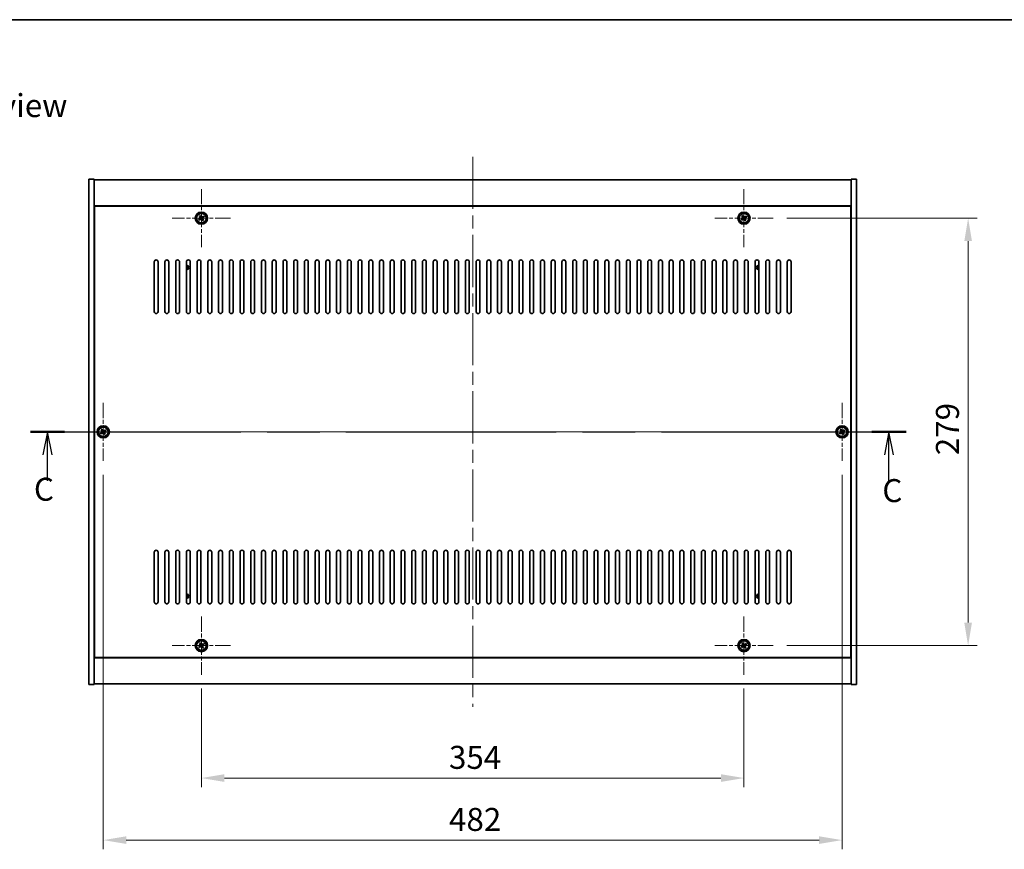
# Model space of a CAD drawing. Units: millimetres. Extents: x 87 to 12659, y 48 to 1734.
# Drawn here: x 3083 to 3725, y 1192 to 1734 of the extents above; entities that cross this region are included whole.
import ezdxf

# ---------------------------------------------------------------- set-up
doc = ezdxf.new("R2010")
doc.units = ezdxf.units.MM
doc.header["$LTSCALE"] = 6
doc.linetypes.add('CHAIN', pattern=[0.3543, 0.2362, -0.0295, 0.0591, -0.0295])
doc.layers.get('Defpoints').update_dxf_attribs({"lineweight": 25})
for name, color, linetype, lineweight in [('Border (ISO)', 7, 'Continuous', 35), ('Center Mark (ISO)', 131, 'Continuous', 18), ('Centerline (ISO)', 131, 'Continuous', 18), ('Dimension (ISO)', 7, 'Continuous', 18), ('Dimension (ISO) @ 1', 7, 'Continuous', 18), ('Section Line (ISO)', 7, 'CHAIN', 25), ('Symbol (ISO)', 7, 'Continuous', 18), ('Visible (ISO)', 7, 'Continuous', 35), ('Visible Narrow (ISO)', 7, 'Continuous', 25)]:
    doc.layers.add(name, color=color, linetype=linetype, lineweight=lineweight)
doc.styles.add('Note Text (TK)', font='txt')
doc.dimstyles.new('Default - Method 1b (TK)', dxfattribs={"dimscale": 6, "dimtxt": 2.5, "dimasz": 2.5, "dimexe": 1, "dimexo": 1.5, "dimgap": 1, "dimtad": 1, "dimtoh": 1, "dimrnd": 1e-08, "dimdsep": 46, "dimtxsty": 'Note Text (TK)', "dimcen": 0.09, "dimdle": 5, "dimclrd": 100, "dimclre": 100, "dimclrt": 7, "dimadec": 1, "dimazin": 1, "dimtfac": 1, "dimtmove": 0, "dimatfit": 3, "dimfxl": 1, "dimtolj": 1, "dimlwd": -1, "dimlwe": -1, "dimarcsym": 0})

# ---------------------------------------------------------------- blocks, each defined once
blk = doc.blocks.new('図面枠 tk図枠')
at = {"layer": 'Border (ISO)'}
blk.add_line((14.5, 289), (405.5, 289), dxfattribs=at)
blk = doc.blocks.new('2dTransSection2')
at = {"layer": 'Section Line (ISO)', "linetype": 'CHAIN', "ltscale": 16.139872}
blk.add_line((122.35, 244.16), (217.56, 244.16), dxfattribs=at)
at = {"layer": 'Section Line (ISO)', "linetype": 'Continuous', "lineweight": 50}
for p, q in [((122.35, 244.16), (126.06, 244.16)), ((213.84, 244.16), (217.56, 244.16))]:
    blk.add_line(p, q, dxfattribs=at)
at = {"layer": 'Section Line (ISO)', "linetype": 'Continuous'}
for p, q in [((124.21, 244.16), (123.71, 241.66)), ((124.21, 241.66), (124.21, 244.16)), ((124.71, 241.66), (124.21, 244.16)), ((215.7, 244.16), (215.2, 241.66)), ((215.7, 241.66), (215.7, 244.16)), ((216.2, 241.66), (215.7, 244.16)), ((124.21, 238.83), (124.21, 241.66)), ((215.7, 238.83), (215.7, 241.66))]:
    blk.add_line(p, q, dxfattribs=at)
at = {"layer": 'Section Line (ISO)', "char_height": 2.5, "attachment_point": 7, "style": 'Note Text (TK)'}
for insert in [(122.73, 235.89), (214.98, 235.74)]:
    blk.add_mtext('C', dxfattribs=dict(at, insert=insert))
blk = doc.blocks.new('*D44')
at = {"layer": 'Defpoints', "color": 0}
for p in [(3201.63, 1306.47), (3555.63, 1306.47), (3555.63, 1239.01)]:
    blk.add_point(p, dxfattribs=at)
at = {"layer": 'Dimension (ISO)', "color": 100}
for p, q in [((3201.63, 1297.47), (3201.63, 1233.01)), ((3555.63, 1297.47), (3555.63, 1233.01)), ((3216.63, 1239.01), (3540.63, 1239.01))]:
    blk.add_line(p, q, dxfattribs=at)
for points in [[(3216.63, 1241.51), (3216.63, 1236.51), (3201.63, 1239.01)], [(3540.63, 1241.51), (3540.63, 1236.51), (3555.63, 1239.01)]]:
    blk.add_solid(points, dxfattribs=at)
at = {"layer": 'Dimension (ISO)', "color": 7, "insert": (3363.16, 1252.51), "char_height": 15, "attachment_point": 4, "style": 'Note Text (TK)'}
blk.add_mtext('\\A1;354', dxfattribs=at)
blk = doc.blocks.new('*D45')
at = {"layer": 'Defpoints', "color": 0}
for p in [(3574.63, 1604.47), (3574.63, 1325.47), (3701.86, 1325.47)]:
    blk.add_point(p, dxfattribs=at)
at = {"layer": 'Dimension (ISO)', "color": 100}
for p, q in [((3583.63, 1604.47), (3707.86, 1604.47)), ((3701.86, 1589.47), (3701.86, 1340.47)), ((3583.63, 1325.47), (3707.86, 1325.47))]:
    blk.add_line(p, q, dxfattribs=at)
for points in [[(3699.36, 1589.47), (3704.36, 1589.47), (3701.86, 1604.47)], [(3699.36, 1340.47), (3704.36, 1340.47), (3701.86, 1325.47)]]:
    blk.add_solid(points, dxfattribs=at)
at = {"layer": 'Dimension (ISO)', "color": 7, "insert": (3688.36, 1449.75), "char_height": 15, "attachment_point": 4, "rotation": 90, "style": 'Note Text (TK)'}
blk.add_mtext('\\A1;279', dxfattribs=at)
blk = doc.blocks.new('*D56')
at = {"layer": 'Defpoints', "color": 0}
for p in [(3137.63, 1445.97), (3619.63, 1445.97), (3619.63, 1198.49)]:
    blk.add_point(p, dxfattribs=at)
at = {"layer": 'Dimension (ISO)', "color": 100}
for p, q in [((3137.63, 1436.97), (3137.63, 1192.49)), ((3619.63, 1436.97), (3619.63, 1192.49)), ((3152.63, 1198.49), (3604.63, 1198.49))]:
    blk.add_line(p, q, dxfattribs=at)
for points in [[(3152.63, 1200.99), (3152.63, 1195.99), (3137.63, 1198.49)], [(3604.63, 1200.99), (3604.63, 1195.99), (3619.63, 1198.49)]]:
    blk.add_solid(points, dxfattribs=at)
at = {"layer": 'Dimension (ISO)', "color": 7, "insert": (3363.2, 1211.99), "char_height": 15, "attachment_point": 4, "style": 'Note Text (TK)'}
blk.add_mtext('\\A1;482', dxfattribs=at)

msp = doc.modelspace()

# ---------------------------------------------------------------- linework, layer by layer
at = {"layer": 'Center Mark (ISO)', "linetype": 'CHAIN', "ltscale": 7.037547}
for p, q in [((3201.6299, 1623.4668), (3201.6299, 1585.4668)), ((3555.6299, 1623.4668), (3555.6299, 1585.4668)), ((3220.6299, 1604.4668), (3182.6299, 1604.4668)), ((3574.6299, 1604.4668), (3536.6299, 1604.4668)), ((3137.6299, 1483.9668), (3137.6299, 1445.9668)), ((3619.6299, 1483.9668), (3619.6299, 1445.9668)), ((3156.6299, 1464.9668), (3118.6299, 1464.9668)), ((3638.6299, 1464.9668), (3600.6299, 1464.9668)), ((3201.6299, 1344.4668), (3201.6299, 1306.4668)), ((3555.6299, 1344.4668), (3555.6299, 1306.4668)), ((3220.6299, 1325.4668), (3182.6299, 1325.4668)), ((3574.6299, 1325.4668), (3536.6299, 1325.4668))]:
    msp.add_line(p, q, dxfattribs=at)
at = {"layer": 'Centerline (ISO)', "linetype": 'CHAIN', "ltscale": 23.990969}
for p, q in [((3378.6299, 1644.4668), (3378.6299, 1285.4668)), ((3113.1299, 1464.9668), (3644.1299, 1464.9668))]:
    msp.add_line(p, q, dxfattribs=at)
at = {"layer": 'Visible (ISO)'}
for p, q in [((3128.1299, 1629.9668), (3131.6299, 1629.9668)), ((3128.1299, 1299.9668), (3128.1299, 1629.9668)), ((3131.6299, 1299.9668), (3131.6299, 1629.9668)), ((3131.6299, 1629.4668), (3625.6299, 1629.4668)), ((3629.1299, 1629.9668), (3625.6299, 1629.9668)), ((3625.6299, 1629.9668), (3625.6299, 1299.9668)), ((3629.1299, 1629.9668), (3629.1299, 1299.9668)), ((3625.6299, 1612.4668), (3131.6299, 1612.4668)), ((3625.3799, 1612.2168), (3131.8799, 1612.2168)), ((3131.8799, 1612.2168), (3131.8799, 1317.7168)), ((3200.947, 1606.2255), (3200.3231, 1605.8276)), ((3201.345, 1605.6016), (3200.947, 1606.2255)), ((3554.947, 1606.2255), (3554.3231, 1605.8276)), ((3555.345, 1605.6016), (3554.947, 1606.2255)), ((3625.3799, 1317.7168), (3625.3799, 1612.2168)), ((3200.495, 1604.1819), (3199.8711, 1603.784)), ((3199.8711, 1603.784), (3200.269, 1603.1601)), ((3200.269, 1603.1601), (3200.893, 1603.558)), ((3200.3231, 1605.8276), (3200.721, 1605.2037)), ((3201.9148, 1603.332), (3202.3127, 1602.7081)), ((3202.3127, 1602.7081), (3202.9366, 1603.106)), ((3202.9907, 1605.7735), (3202.3668, 1605.3756)), ((3202.9366, 1603.106), (3202.5387, 1603.7299)), ((3202.7647, 1604.7517), (3203.3886, 1605.1496)), ((3203.3886, 1605.1496), (3202.9907, 1605.7735)), ((3554.495, 1604.1819), (3553.8711, 1603.784)), ((3553.8711, 1603.784), (3554.269, 1603.1601)), ((3554.269, 1603.1601), (3554.893, 1603.558)), ((3554.3231, 1605.8276), (3554.721, 1605.2037)), ((3555.9148, 1603.332), (3556.3127, 1602.7081)), ((3556.3127, 1602.7081), (3556.9366, 1603.106)), ((3556.9907, 1605.7735), (3556.3668, 1605.3756)), ((3556.9366, 1603.106), (3556.5387, 1603.7299)), ((3556.7647, 1604.7517), (3557.3886, 1605.1496)), ((3557.3886, 1605.1496), (3556.9907, 1605.7735)), ((3131.8799, 1599.4668), (3131.6299, 1599.4668)), ((3131.6299, 1598.9668), (3131.8799, 1598.9668)), ((3625.6299, 1599.4668), (3625.3799, 1599.4668)), ((3625.6299, 1598.9668), (3625.3799, 1598.9668)), ((3170.8799, 1543.4668), (3170.8799, 1575.9668)), ((3173.3799, 1575.9668), (3173.3799, 1543.4668)), ((3177.8799, 1543.4668), (3177.8799, 1575.9668)), ((3180.3799, 1575.9668), (3180.3799, 1543.4668)), ((3184.8799, 1543.4668), (3184.8799, 1575.9668)), ((3187.3799, 1575.9668), (3187.3799, 1543.4668)), ((3191.8799, 1543.4668), (3191.8799, 1575.9668)), ((3194.3799, 1575.9668), (3194.3799, 1543.4668)), ((3198.8799, 1543.4668), (3198.8799, 1575.9668)), ((3201.3799, 1575.9668), (3201.3799, 1543.4668)), ((3205.8799, 1543.4668), (3205.8799, 1575.9668)), ((3208.3799, 1575.9668), (3208.3799, 1543.4668)), ((3212.8799, 1543.4668), (3212.8799, 1575.9668)), ((3215.3799, 1575.9668), (3215.3799, 1543.4668)), ((3219.8799, 1543.4668), (3219.8799, 1575.9668)), ((3222.3799, 1575.9668), (3222.3799, 1543.4668)), ((3226.8799, 1543.4668), (3226.8799, 1575.9668)), ((3229.3799, 1575.9668), (3229.3799, 1543.4668)), ((3233.8799, 1543.4668), (3233.8799, 1575.9668)), ((3236.3799, 1575.9668), (3236.3799, 1543.4668)), ((3240.8799, 1543.4668), (3240.8799, 1575.9668)), ((3243.3799, 1575.9668), (3243.3799, 1543.4668)), ((3247.8799, 1543.4668), (3247.8799, 1575.9668)), ((3250.3799, 1575.9668), (3250.3799, 1543.4668)), ((3254.8799, 1543.4668), (3254.8799, 1575.9668)), ((3257.3799, 1575.9668), (3257.3799, 1543.4668)), ((3261.8799, 1543.4668), (3261.8799, 1575.9668)), ((3264.3799, 1575.9668), (3264.3799, 1543.4668)), ((3268.8799, 1543.4668), (3268.8799, 1575.9668)), ((3271.3799, 1575.9668), (3271.3799, 1543.4668)), ((3275.8799, 1543.4668), (3275.8799, 1575.9668)), ((3278.3799, 1575.9668), (3278.3799, 1543.4668)), ((3282.8799, 1543.4668), (3282.8799, 1575.9668)), ((3285.3799, 1575.9668), (3285.3799, 1543.4668)), ((3289.8799, 1543.4668), (3289.8799, 1575.9668)), ((3292.3799, 1575.9668), (3292.3799, 1543.4668)), ((3296.8799, 1543.4668), (3296.8799, 1575.9668)), ((3299.3799, 1575.9668), (3299.3799, 1543.4668)), ((3303.8799, 1543.4668), (3303.8799, 1575.9668)), ((3306.3799, 1575.9668), (3306.3799, 1543.4668)), ((3310.8799, 1543.4668), (3310.8799, 1575.9668)), ((3313.3799, 1575.9668), (3313.3799, 1543.4668)), ((3317.8799, 1543.4668), (3317.8799, 1575.9668)), ((3320.3799, 1575.9668), (3320.3799, 1543.4668)), ((3324.8799, 1543.4668), (3324.8799, 1575.9668)), ((3327.3799, 1575.9668), (3327.3799, 1543.4668)), ((3331.8799, 1543.4668), (3331.8799, 1575.9668)), ((3334.3799, 1575.9668), (3334.3799, 1543.4668)), ((3338.8799, 1543.4668), (3338.8799, 1575.9668)), ((3341.3799, 1575.9668), (3341.3799, 1543.4668)), ((3345.8799, 1543.4668), (3345.8799, 1575.9668)), ((3348.3799, 1575.9668), (3348.3799, 1543.4668)), ((3352.8799, 1543.4668), (3352.8799, 1575.9668)), ((3355.3799, 1575.9668), (3355.3799, 1543.4668)), ((3359.8799, 1543.4668), (3359.8799, 1575.9668)), ((3362.3799, 1575.9668), (3362.3799, 1543.4668)), ((3366.8799, 1543.4668), (3366.8799, 1575.9668)), ((3369.3799, 1575.9668), (3369.3799, 1543.4668)), ((3373.8799, 1543.4668), (3373.8799, 1575.9668)), ((3376.3799, 1575.9668), (3376.3799, 1543.4668)), ((3380.8799, 1543.4668), (3380.8799, 1575.9668)), ((3383.3799, 1575.9668), (3383.3799, 1543.4668)), ((3387.8799, 1543.4668), (3387.8799, 1575.9668)), ((3390.3799, 1575.9668), (3390.3799, 1543.4668)), ((3394.8799, 1543.4668), (3394.8799, 1575.9668)), ((3397.3799, 1575.9668), (3397.3799, 1543.4668)), ((3401.8799, 1543.4668), (3401.8799, 1575.9668)), ((3404.3799, 1575.9668), (3404.3799, 1543.4668)), ((3408.8799, 1543.4668), (3408.8799, 1575.9668)), ((3411.3799, 1575.9668), (3411.3799, 1543.4668)), ((3415.8799, 1543.4668), (3415.8799, 1575.9668)), ((3418.3799, 1575.9668), (3418.3799, 1543.4668)), ((3422.8799, 1543.4668), (3422.8799, 1575.9668)), ((3425.3799, 1575.9668), (3425.3799, 1543.4668)), ((3429.8799, 1543.4668), (3429.8799, 1575.9668)), ((3432.3799, 1575.9668), (3432.3799, 1543.4668)), ((3436.8799, 1543.4668), (3436.8799, 1575.9668)), ((3439.3799, 1575.9668), (3439.3799, 1543.4668)), ((3443.8799, 1543.4668), (3443.8799, 1575.9668)), ((3446.3799, 1575.9668), (3446.3799, 1543.4668)), ((3450.8799, 1543.4668), (3450.8799, 1575.9668)), ((3453.3799, 1575.9668), (3453.3799, 1543.4668)), ((3457.8799, 1543.4668), (3457.8799, 1575.9668)), ((3460.3799, 1575.9668), (3460.3799, 1543.4668)), ((3464.8799, 1543.4668), (3464.8799, 1575.9668)), ((3467.3799, 1575.9668), (3467.3799, 1543.4668)), ((3471.8799, 1543.4668), (3471.8799, 1575.9668)), ((3474.3799, 1575.9668), (3474.3799, 1543.4668)), ((3478.8799, 1543.4668), (3478.8799, 1575.9668)), ((3481.3799, 1575.9668), (3481.3799, 1543.4668)), ((3485.8799, 1543.4668), (3485.8799, 1575.9668)), ((3488.3799, 1575.9668), (3488.3799, 1543.4668)), ((3492.8799, 1543.4668), (3492.8799, 1575.9668)), ((3495.3799, 1575.9668), (3495.3799, 1543.4668)), ((3499.8799, 1543.4668), (3499.8799, 1575.9668)), ((3502.3799, 1575.9668), (3502.3799, 1543.4668)), ((3506.8799, 1543.4668), (3506.8799, 1575.9668)), ((3509.3799, 1575.9668), (3509.3799, 1543.4668)), ((3513.8799, 1543.4668), (3513.8799, 1575.9668)), ((3516.3799, 1575.9668), (3516.3799, 1543.4668)), ((3520.8799, 1543.4668), (3520.8799, 1575.9668)), ((3523.3799, 1575.9668), (3523.3799, 1543.4668)), ((3527.8799, 1543.4668), (3527.8799, 1575.9668)), ((3530.3799, 1575.9668), (3530.3799, 1543.4668)), ((3534.8799, 1543.4668), (3534.8799, 1575.9668)), ((3537.3799, 1575.9668), (3537.3799, 1543.4668)), ((3541.8799, 1543.4668), (3541.8799, 1575.9668)), ((3544.3799, 1575.9668), (3544.3799, 1543.4668)), ((3548.8799, 1543.4668), (3548.8799, 1575.9668)), ((3551.3799, 1575.9668), (3551.3799, 1543.4668)), ((3555.8799, 1543.4668), (3555.8799, 1575.9668)), ((3558.3799, 1575.9668), (3558.3799, 1543.4668)), ((3562.8799, 1543.4668), (3562.8799, 1575.9668)), ((3565.3799, 1575.9668), (3565.3799, 1543.4668)), ((3569.8799, 1543.4668), (3569.8799, 1575.9668)), ((3572.3799, 1575.9668), (3572.3799, 1543.4668)), ((3576.8799, 1543.4668), (3576.8799, 1575.9668)), ((3579.3799, 1575.9668), (3579.3799, 1543.4668)), ((3583.8799, 1543.4668), (3583.8799, 1575.9668)), ((3586.3799, 1575.9668), (3586.3799, 1543.4668)), ((3136.4951, 1464.6817), (3135.8712, 1464.2837)), ((3136.9468, 1466.7254), (3136.3229, 1466.3274)), ((3136.3229, 1466.3274), (3136.7209, 1465.7036)), ((3137.3448, 1466.1016), (3136.9468, 1466.7254)), ((3138.9905, 1466.2737), (3138.3666, 1465.8757)), ((3138.7646, 1465.2519), (3139.3885, 1465.6499)), ((3139.3885, 1465.6499), (3138.9905, 1466.2737)), ((3618.495, 1464.6819), (3617.8711, 1464.284)), ((3618.947, 1466.7255), (3618.3231, 1466.3276)), ((3618.3231, 1466.3276), (3618.721, 1465.7037)), ((3619.345, 1466.1016), (3618.947, 1466.7255)), ((3620.9907, 1466.2735), (3620.3668, 1465.8756)), ((3620.7647, 1465.2517), (3621.3886, 1465.6496)), ((3621.3886, 1465.6496), (3620.9907, 1466.2735)), ((3135.8712, 1464.2837), (3136.2693, 1463.6598)), ((3136.2693, 1463.6598), (3136.8931, 1464.0578)), ((3137.915, 1463.832), (3138.313, 1463.2082)), ((3138.313, 1463.2082), (3138.9368, 1463.6062)), ((3138.9368, 1463.6062), (3138.5388, 1464.23)), ((3617.8711, 1464.284), (3618.269, 1463.6601)), ((3618.269, 1463.6601), (3618.893, 1464.058)), ((3619.9148, 1463.832), (3620.3127, 1463.2081)), ((3620.3127, 1463.2081), (3620.9366, 1463.606)), ((3620.9366, 1463.606), (3620.5387, 1464.2299)), ((3170.8799, 1353.9668), (3170.8799, 1386.4668)), ((3173.3799, 1386.4668), (3173.3799, 1353.9668)), ((3177.8799, 1353.9668), (3177.8799, 1386.4668)), ((3180.3799, 1386.4668), (3180.3799, 1353.9668)), ((3184.8799, 1353.9668), (3184.8799, 1386.4668)), ((3187.3799, 1386.4668), (3187.3799, 1353.9668)), ((3191.8799, 1353.9668), (3191.8799, 1386.4668)), ((3194.3799, 1386.4668), (3194.3799, 1353.9668)), ((3198.8799, 1353.9668), (3198.8799, 1386.4668)), ((3201.3799, 1386.4668), (3201.3799, 1353.9668)), ((3205.8799, 1353.9668), (3205.8799, 1386.4668)), ((3208.3799, 1386.4668), (3208.3799, 1353.9668)), ((3212.8799, 1353.9668), (3212.8799, 1386.4668)), ((3215.3799, 1386.4668), (3215.3799, 1353.9668)), ((3219.8799, 1353.9668), (3219.8799, 1386.4668)), ((3222.3799, 1386.4668), (3222.3799, 1353.9668)), ((3226.8799, 1353.9668), (3226.8799, 1386.4668)), ((3229.3799, 1386.4668), (3229.3799, 1353.9668)), ((3233.8799, 1353.9668), (3233.8799, 1386.4668)), ((3236.3799, 1386.4668), (3236.3799, 1353.9668)), ((3240.8799, 1353.9668), (3240.8799, 1386.4668)), ((3243.3799, 1386.4668), (3243.3799, 1353.9668)), ((3247.8799, 1353.9668), (3247.8799, 1386.4668)), ((3250.3799, 1386.4668), (3250.3799, 1353.9668)), ((3254.8799, 1353.9668), (3254.8799, 1386.4668)), ((3257.3799, 1386.4668), (3257.3799, 1353.9668)), ((3261.8799, 1353.9668), (3261.8799, 1386.4668)), ((3264.3799, 1386.4668), (3264.3799, 1353.9668)), ((3268.8799, 1353.9668), (3268.8799, 1386.4668)), ((3271.3799, 1386.4668), (3271.3799, 1353.9668)), ((3275.8799, 1353.9668), (3275.8799, 1386.4668)), ((3278.3799, 1386.4668), (3278.3799, 1353.9668)), ((3282.8799, 1353.9668), (3282.8799, 1386.4668)), ((3285.3799, 1386.4668), (3285.3799, 1353.9668)), ((3289.8799, 1353.9668), (3289.8799, 1386.4668)), ((3292.3799, 1386.4668), (3292.3799, 1353.9668)), ((3296.8799, 1353.9668), (3296.8799, 1386.4668)), ((3299.3799, 1386.4668), (3299.3799, 1353.9668)), ((3303.8799, 1353.9668), (3303.8799, 1386.4668)), ((3306.3799, 1386.4668), (3306.3799, 1353.9668)), ((3310.8799, 1353.9668), (3310.8799, 1386.4668)), ((3313.3799, 1386.4668), (3313.3799, 1353.9668)), ((3317.8799, 1353.9668), (3317.8799, 1386.4668)), ((3320.3799, 1386.4668), (3320.3799, 1353.9668)), ((3324.8799, 1353.9668), (3324.8799, 1386.4668)), ((3327.3799, 1386.4668), (3327.3799, 1353.9668)), ((3331.8799, 1353.9668), (3331.8799, 1386.4668)), ((3334.3799, 1386.4668), (3334.3799, 1353.9668)), ((3338.8799, 1353.9668), (3338.8799, 1386.4668)), ((3341.3799, 1386.4668), (3341.3799, 1353.9668)), ((3345.8799, 1353.9668), (3345.8799, 1386.4668)), ((3348.3799, 1386.4668), (3348.3799, 1353.9668)), ((3352.8799, 1353.9668), (3352.8799, 1386.4668)), ((3355.3799, 1386.4668), (3355.3799, 1353.9668)), ((3359.8799, 1353.9668), (3359.8799, 1386.4668)), ((3362.3799, 1386.4668), (3362.3799, 1353.9668)), ((3366.8799, 1353.9668), (3366.8799, 1386.4668)), ((3369.3799, 1386.4668), (3369.3799, 1353.9668)), ((3373.8799, 1353.9668), (3373.8799, 1386.4668)), ((3376.3799, 1386.4668), (3376.3799, 1353.9668)), ((3380.8799, 1353.9668), (3380.8799, 1386.4668)), ((3383.3799, 1386.4668), (3383.3799, 1353.9668)), ((3387.8799, 1353.9668), (3387.8799, 1386.4668)), ((3390.3799, 1386.4668), (3390.3799, 1353.9668)), ((3394.8799, 1353.9668), (3394.8799, 1386.4668)), ((3397.3799, 1386.4668), (3397.3799, 1353.9668)), ((3401.8799, 1353.9668), (3401.8799, 1386.4668)), ((3404.3799, 1386.4668), (3404.3799, 1353.9668)), ((3408.8799, 1353.9668), (3408.8799, 1386.4668)), ((3411.3799, 1386.4668), (3411.3799, 1353.9668)), ((3415.8799, 1353.9668), (3415.8799, 1386.4668)), ((3418.3799, 1386.4668), (3418.3799, 1353.9668)), ((3422.8799, 1353.9668), (3422.8799, 1386.4668)), ((3425.3799, 1386.4668), (3425.3799, 1353.9668)), ((3429.8799, 1353.9668), (3429.8799, 1386.4668)), ((3432.3799, 1386.4668), (3432.3799, 1353.9668)), ((3436.8799, 1353.9668), (3436.8799, 1386.4668)), ((3439.3799, 1386.4668), (3439.3799, 1353.9668)), ((3443.8799, 1353.9668), (3443.8799, 1386.4668)), ((3446.3799, 1386.4668), (3446.3799, 1353.9668)), ((3450.8799, 1353.9668), (3450.8799, 1386.4668)), ((3453.3799, 1386.4668), (3453.3799, 1353.9668)), ((3457.8799, 1353.9668), (3457.8799, 1386.4668)), ((3460.3799, 1386.4668), (3460.3799, 1353.9668)), ((3464.8799, 1353.9668), (3464.8799, 1386.4668)), ((3467.3799, 1386.4668), (3467.3799, 1353.9668)), ((3471.8799, 1353.9668), (3471.8799, 1386.4668)), ((3474.3799, 1386.4668), (3474.3799, 1353.9668)), ((3478.8799, 1353.9668), (3478.8799, 1386.4668)), ((3481.3799, 1386.4668), (3481.3799, 1353.9668)), ((3485.8799, 1353.9668), (3485.8799, 1386.4668)), ((3488.3799, 1386.4668), (3488.3799, 1353.9668)), ((3492.8799, 1353.9668), (3492.8799, 1386.4668)), ((3495.3799, 1386.4668), (3495.3799, 1353.9668)), ((3499.8799, 1353.9668), (3499.8799, 1386.4668)), ((3502.3799, 1386.4668), (3502.3799, 1353.9668)), ((3506.8799, 1353.9668), (3506.8799, 1386.4668)), ((3509.3799, 1386.4668), (3509.3799, 1353.9668)), ((3513.8799, 1353.9668), (3513.8799, 1386.4668)), ((3516.3799, 1386.4668), (3516.3799, 1353.9668)), ((3520.8799, 1353.9668), (3520.8799, 1386.4668)), ((3523.3799, 1386.4668), (3523.3799, 1353.9668)), ((3527.8799, 1353.9668), (3527.8799, 1386.4668)), ((3530.3799, 1386.4668), (3530.3799, 1353.9668)), ((3534.8799, 1353.9668), (3534.8799, 1386.4668)), ((3537.3799, 1386.4668), (3537.3799, 1353.9668)), ((3541.8799, 1353.9668), (3541.8799, 1386.4668)), ((3544.3799, 1386.4668), (3544.3799, 1353.9668)), ((3548.8799, 1353.9668), (3548.8799, 1386.4668)), ((3551.3799, 1386.4668), (3551.3799, 1353.9668)), ((3555.8799, 1353.9668), (3555.8799, 1386.4668)), ((3558.3799, 1386.4668), (3558.3799, 1353.9668)), ((3562.8799, 1353.9668), (3562.8799, 1386.4668)), ((3565.3799, 1386.4668), (3565.3799, 1353.9668)), ((3569.8799, 1353.9668), (3569.8799, 1386.4668)), ((3572.3799, 1386.4668), (3572.3799, 1353.9668)), ((3576.8799, 1353.9668), (3576.8799, 1386.4668)), ((3579.3799, 1386.4668), (3579.3799, 1353.9668)), ((3583.8799, 1353.9668), (3583.8799, 1386.4668)), ((3586.3799, 1386.4668), (3586.3799, 1353.9668)), ((3131.6299, 1330.9668), (3131.8799, 1330.9668)), ((3131.6299, 1330.4668), (3131.8799, 1330.4668)), ((3625.6299, 1330.9668), (3625.3799, 1330.9668)), ((3625.3799, 1330.4668), (3625.6299, 1330.4668)), ((3200.495, 1325.1819), (3199.8711, 1324.784)), ((3199.8711, 1324.784), (3200.269, 1324.1601)), ((3200.269, 1324.1601), (3200.893, 1324.558)), ((3200.947, 1327.2255), (3200.3231, 1326.8276)), ((3200.3231, 1326.8276), (3200.721, 1326.2037)), ((3201.345, 1326.6016), (3200.947, 1327.2255)), ((3201.9148, 1324.332), (3202.3127, 1323.7081)), ((3202.3127, 1323.7081), (3202.9366, 1324.106)), ((3202.9907, 1326.7735), (3202.3668, 1326.3756)), ((3202.9366, 1324.106), (3202.5387, 1324.7299)), ((3202.7647, 1325.7517), (3203.3886, 1326.1496)), ((3203.3886, 1326.1496), (3202.9907, 1326.7735)), ((3554.495, 1325.1819), (3553.8711, 1324.784)), ((3553.8711, 1324.784), (3554.269, 1324.1601)), ((3554.269, 1324.1601), (3554.893, 1324.558)), ((3554.947, 1327.2255), (3554.3231, 1326.8276)), ((3554.3231, 1326.8276), (3554.721, 1326.2037)), ((3555.345, 1326.6016), (3554.947, 1327.2255)), ((3555.9148, 1324.332), (3556.3127, 1323.7081)), ((3556.3127, 1323.7081), (3556.9366, 1324.106)), ((3556.9907, 1326.7735), (3556.3668, 1326.3756)), ((3556.9366, 1324.106), (3556.5387, 1324.7299)), ((3556.7647, 1325.7517), (3557.3886, 1326.1496)), ((3557.3886, 1326.1496), (3556.9907, 1326.7735)), ((3131.6299, 1317.4668), (3625.6299, 1317.4668)), ((3131.8799, 1317.7168), (3625.3799, 1317.7168)), ((3128.1299, 1299.9668), (3131.6299, 1299.9668)), ((3625.6299, 1300.4668), (3131.6299, 1300.4668)), ((3629.1299, 1299.9668), (3625.6299, 1299.9668))]:
    msp.add_line(p, q, dxfattribs=at)
for centre, radius in [((3201.6299, 1604.4668), 4), ((3201.6299, 1604.4668), 3.15), ((3555.6299, 1604.4668), 4), ((3555.6299, 1604.4668), 3.15), ((3137.6299, 1464.9668), 4), ((3137.6299, 1464.9668), 3.15), ((3619.6299, 1464.9668), 4), ((3619.6299, 1464.9668), 3.15), ((3201.6299, 1325.4668), 4), ((3201.6299, 1325.4668), 3.15), ((3555.6299, 1325.4668), 4), ((3555.6299, 1325.4668), 3.15)]:
    msp.add_circle(centre, radius, dxfattribs=at)
for centre, radius, start, end in [((3172.1299, 1575.9668), 1.25, 0, 180), ((3179.1299, 1575.9668), 1.25, 0, 180), ((3186.1299, 1575.9668), 1.25, 0, 180), ((3193.1299, 1575.9668), 1.25, 0, 180), ((3200.1299, 1575.9668), 1.25, 0, 180), ((3207.1299, 1575.9668), 1.25, 0, 180), ((3214.1299, 1575.9668), 1.25, 0, 180), ((3221.1299, 1575.9668), 1.25, 0, 180), ((3228.1299, 1575.9668), 1.25, 0, 180), ((3235.1299, 1575.9668), 1.25, 0, 180), ((3242.1299, 1575.9668), 1.25, 0, 180), ((3249.1299, 1575.9668), 1.25, 0, 180), ((3256.1299, 1575.9668), 1.25, 0, 180), ((3263.1299, 1575.9668), 1.25, 0, 180), ((3270.1299, 1575.9668), 1.25, 0, 180), ((3277.1299, 1575.9668), 1.25, 0, 180), ((3284.1299, 1575.9668), 1.25, 0, 180), ((3291.1299, 1575.9668), 1.25, 0, 180), ((3298.1299, 1575.9668), 1.25, 0, 180), ((3305.1299, 1575.9668), 1.25, 0, 180), ((3312.1299, 1575.9668), 1.25, 0, 180), ((3319.1299, 1575.9668), 1.25, 0, 180), ((3326.1299, 1575.9668), 1.25, 0, 180), ((3333.1299, 1575.9668), 1.25, 0, 180), ((3340.1299, 1575.9668), 1.25, 0, 180), ((3347.1299, 1575.9668), 1.25, 0, 180), ((3354.1299, 1575.9668), 1.25, 0, 180), ((3361.1299, 1575.9668), 1.25, 0, 180), ((3368.1299, 1575.9668), 1.25, 0, 180), ((3375.1299, 1575.9668), 1.25, 0, 180), ((3382.1299, 1575.9668), 1.25, 0, 180), ((3389.1299, 1575.9668), 1.25, 0, 180), ((3396.1299, 1575.9668), 1.25, 0, 180), ((3403.1299, 1575.9668), 1.25, 0, 180), ((3410.1299, 1575.9668), 1.25, 0, 180), ((3417.1299, 1575.9668), 1.25, 0, 180), ((3424.1299, 1575.9668), 1.25, 0, 180), ((3431.1299, 1575.9668), 1.25, 0, 180), ((3438.1299, 1575.9668), 1.25, 0, 180), ((3445.1299, 1575.9668), 1.25, 0, 180), ((3452.1299, 1575.9668), 1.25, 0, 180), ((3459.1299, 1575.9668), 1.25, 0, 180), ((3466.1299, 1575.9668), 1.25, 0, 180), ((3473.1299, 1575.9668), 1.25, 0, 180), ((3480.1299, 1575.9668), 1.25, 0, 180), ((3487.1299, 1575.9668), 1.25, 0, 180), ((3494.1299, 1575.9668), 1.25, 0, 180), ((3501.1299, 1575.9668), 1.25, 0, 180), ((3508.1299, 1575.9668), 1.25, 0, 180), ((3515.1299, 1575.9668), 1.25, 0, 180), ((3522.1299, 1575.9668), 1.25, 0, 180), ((3529.1299, 1575.9668), 1.25, 0, 180), ((3536.1299, 1575.9668), 1.25, 0, 180), ((3543.1299, 1575.9668), 1.25, 0, 180), ((3550.1299, 1575.9668), 1.25, 0, 180), ((3557.1299, 1575.9668), 1.25, 0, 180), ((3564.1299, 1575.9668), 1.25, 0, 180), ((3571.1299, 1575.9668), 1.25, 0, 180), ((3578.1299, 1575.9668), 1.25, 0, 180), ((3585.1299, 1575.9668), 1.25, 0, 180), ((3191.8799, 1572.2168), 1.5, 270, 90), ((3191.8799, 1572.2168), 1.1933, 270, 90), ((3565.3799, 1572.2168), 1.5, 90, 270), ((3565.3799, 1572.2168), 1.1933, 90, 270), ((3172.1299, 1543.4668), 1.25, 180, 0), ((3179.1299, 1543.4668), 1.25, 180, 0), ((3186.1299, 1543.4668), 1.25, 180, 0), ((3193.1299, 1543.4668), 1.25, 180, 0), ((3200.1299, 1543.4668), 1.25, 180, 0), ((3207.1299, 1543.4668), 1.25, 180, 0), ((3214.1299, 1543.4668), 1.25, 180, 0), ((3221.1299, 1543.4668), 1.25, 180, 0), ((3228.1299, 1543.4668), 1.25, 180, 0), ((3235.1299, 1543.4668), 1.25, 180, 0), ((3242.1299, 1543.4668), 1.25, 180, 0), ((3249.1299, 1543.4668), 1.25, 180, 0), ((3256.1299, 1543.4668), 1.25, 180, 0), ((3263.1299, 1543.4668), 1.25, 180, 0), ((3270.1299, 1543.4668), 1.25, 180, 0), ((3277.1299, 1543.4668), 1.25, 180, 0), ((3284.1299, 1543.4668), 1.25, 180, 0), ((3291.1299, 1543.4668), 1.25, 180, 0), ((3298.1299, 1543.4668), 1.25, 180, 0), ((3305.1299, 1543.4668), 1.25, 180, 0), ((3312.1299, 1543.4668), 1.25, 180, 0), ((3319.1299, 1543.4668), 1.25, 180, 0), ((3326.1299, 1543.4668), 1.25, 180, 0), ((3333.1299, 1543.4668), 1.25, 180, 0), ((3340.1299, 1543.4668), 1.25, 180, 0), ((3347.1299, 1543.4668), 1.25, 180, 0), ((3354.1299, 1543.4668), 1.25, 180, 0), ((3361.1299, 1543.4668), 1.25, 180, 0), ((3368.1299, 1543.4668), 1.25, 180, 0), ((3375.1299, 1543.4668), 1.25, 180, 0), ((3382.1299, 1543.4668), 1.25, 180, 0), ((3389.1299, 1543.4668), 1.25, 180, 0), ((3396.1299, 1543.4668), 1.25, 180, 0), ((3403.1299, 1543.4668), 1.25, 180, 0), ((3410.1299, 1543.4668), 1.25, 180, 0), ((3417.1299, 1543.4668), 1.25, 180, 0), ((3424.1299, 1543.4668), 1.25, 180, 0), ((3431.1299, 1543.4668), 1.25, 180, 0), ((3438.1299, 1543.4668), 1.25, 180, 0), ((3445.1299, 1543.4668), 1.25, 180, 0), ((3452.1299, 1543.4668), 1.25, 180, 0), ((3459.1299, 1543.4668), 1.25, 180, 0), ((3466.1299, 1543.4668), 1.25, 180, 0), ((3473.1299, 1543.4668), 1.25, 180, 0), ((3480.1299, 1543.4668), 1.25, 180, 0), ((3487.1299, 1543.4668), 1.25, 180, 0), ((3494.1299, 1543.4668), 1.25, 180, 0), ((3501.1299, 1543.4668), 1.25, 180, 0), ((3508.1299, 1543.4668), 1.25, 180, 0), ((3515.1299, 1543.4668), 1.25, 180, 0), ((3522.1299, 1543.4668), 1.25, 180, 0), ((3529.1299, 1543.4668), 1.25, 180, 0), ((3536.1299, 1543.4668), 1.25, 180, 0), ((3543.1299, 1543.4668), 1.25, 180, 0), ((3550.1299, 1543.4668), 1.25, 180, 0), ((3557.1299, 1543.4668), 1.25, 180, 0), ((3564.1299, 1543.4668), 1.25, 180, 0), ((3571.1299, 1543.4668), 1.25, 180, 0), ((3578.1299, 1543.4668), 1.25, 180, 0), ((3585.1299, 1543.4668), 1.25, 180, 0), ((3172.1299, 1386.4668), 1.25, 0, 180), ((3179.1299, 1386.4668), 1.25, 0, 180), ((3186.1299, 1386.4668), 1.25, 0, 180), ((3193.1299, 1386.4668), 1.25, 0, 180), ((3200.1299, 1386.4668), 1.25, 0, 180), ((3207.1299, 1386.4668), 1.25, 0, 180), ((3214.1299, 1386.4668), 1.25, 0, 180), ((3221.1299, 1386.4668), 1.25, 0, 180), ((3228.1299, 1386.4668), 1.25, 0, 180), ((3235.1299, 1386.4668), 1.25, 0, 180), ((3242.1299, 1386.4668), 1.25, 0, 180), ((3249.1299, 1386.4668), 1.25, 0, 180), ((3256.1299, 1386.4668), 1.25, 0, 180), ((3263.1299, 1386.4668), 1.25, 0, 180), ((3270.1299, 1386.4668), 1.25, 0, 180), ((3277.1299, 1386.4668), 1.25, 0, 180), ((3284.1299, 1386.4668), 1.25, 0, 180), ((3291.1299, 1386.4668), 1.25, 0, 180), ((3298.1299, 1386.4668), 1.25, 0, 180), ((3305.1299, 1386.4668), 1.25, 0, 180), ((3312.1299, 1386.4668), 1.25, 0, 180), ((3319.1299, 1386.4668), 1.25, 0, 180), ((3326.1299, 1386.4668), 1.25, 0, 180), ((3333.1299, 1386.4668), 1.25, 0, 180), ((3340.1299, 1386.4668), 1.25, 0, 180), ((3347.1299, 1386.4668), 1.25, 0, 180), ((3354.1299, 1386.4668), 1.25, 0, 180), ((3361.1299, 1386.4668), 1.25, 0, 180), ((3368.1299, 1386.4668), 1.25, 0, 180), ((3375.1299, 1386.4668), 1.25, 0, 180), ((3382.1299, 1386.4668), 1.25, 0, 180), ((3389.1299, 1386.4668), 1.25, 0, 180), ((3396.1299, 1386.4668), 1.25, 0, 180), ((3403.1299, 1386.4668), 1.25, 0, 180), ((3410.1299, 1386.4668), 1.25, 0, 180), ((3417.1299, 1386.4668), 1.25, 0, 180), ((3424.1299, 1386.4668), 1.25, 0, 180), ((3431.1299, 1386.4668), 1.25, 0, 180), ((3438.1299, 1386.4668), 1.25, 0, 180), ((3445.1299, 1386.4668), 1.25, 0, 180), ((3452.1299, 1386.4668), 1.25, 0, 180), ((3459.1299, 1386.4668), 1.25, 0, 180), ((3466.1299, 1386.4668), 1.25, 0, 180), ((3473.1299, 1386.4668), 1.25, 0, 180), ((3480.1299, 1386.4668), 1.25, 0, 180), ((3487.1299, 1386.4668), 1.25, 0, 180), ((3494.1299, 1386.4668), 1.25, 0, 180), ((3501.1299, 1386.4668), 1.25, 0, 180), ((3508.1299, 1386.4668), 1.25, 0, 180), ((3515.1299, 1386.4668), 1.25, 0, 180), ((3522.1299, 1386.4668), 1.25, 0, 180), ((3529.1299, 1386.4668), 1.25, 0, 180), ((3536.1299, 1386.4668), 1.25, 0, 180), ((3543.1299, 1386.4668), 1.25, 0, 180), ((3550.1299, 1386.4668), 1.25, 0, 180), ((3557.1299, 1386.4668), 1.25, 0, 180), ((3564.1299, 1386.4668), 1.25, 0, 180), ((3571.1299, 1386.4668), 1.25, 0, 180), ((3578.1299, 1386.4668), 1.25, 0, 180), ((3585.1299, 1386.4668), 1.25, 0, 180), ((3191.8799, 1357.7168), 1.5, 270, 90), ((3191.8799, 1357.7168), 1.1933, 270, 90), ((3565.3799, 1357.7168), 1.5, 90, 270), ((3565.3799, 1357.7168), 1.1933, 90, 270), ((3172.1299, 1353.9668), 1.25, 180, 0), ((3179.1299, 1353.9668), 1.25, 180, 0), ((3186.1299, 1353.9668), 1.25, 180, 0), ((3193.1299, 1353.9668), 1.25, 180, 0), ((3200.1299, 1353.9668), 1.25, 180, 0), ((3207.1299, 1353.9668), 1.25, 180, 0), ((3214.1299, 1353.9668), 1.25, 180, 0), ((3221.1299, 1353.9668), 1.25, 180, 0), ((3228.1299, 1353.9668), 1.25, 180, 0), ((3235.1299, 1353.9668), 1.25, 180, 0), ((3242.1299, 1353.9668), 1.25, 180, 0), ((3249.1299, 1353.9668), 1.25, 180, 0), ((3256.1299, 1353.9668), 1.25, 180, 0), ((3263.1299, 1353.9668), 1.25, 180, 0), ((3270.1299, 1353.9668), 1.25, 180, 0), ((3277.1299, 1353.9668), 1.25, 180, 0), ((3284.1299, 1353.9668), 1.25, 180, 0), ((3291.1299, 1353.9668), 1.25, 180, 0), ((3298.1299, 1353.9668), 1.25, 180, 0), ((3305.1299, 1353.9668), 1.25, 180, 0), ((3312.1299, 1353.9668), 1.25, 180, 0), ((3319.1299, 1353.9668), 1.25, 180, 0), ((3326.1299, 1353.9668), 1.25, 180, 0), ((3333.1299, 1353.9668), 1.25, 180, 0), ((3340.1299, 1353.9668), 1.25, 180, 0), ((3347.1299, 1353.9668), 1.25, 180, 0), ((3354.1299, 1353.9668), 1.25, 180, 0), ((3361.1299, 1353.9668), 1.25, 180, 0), ((3368.1299, 1353.9668), 1.25, 180, 0), ((3375.1299, 1353.9668), 1.25, 180, 0), ((3382.1299, 1353.9668), 1.25, 180, 0), ((3389.1299, 1353.9668), 1.25, 180, 0), ((3396.1299, 1353.9668), 1.25, 180, 0), ((3403.1299, 1353.9668), 1.25, 180, 0), ((3410.1299, 1353.9668), 1.25, 180, 0), ((3417.1299, 1353.9668), 1.25, 180, 0), ((3424.1299, 1353.9668), 1.25, 180, 0), ((3431.1299, 1353.9668), 1.25, 180, 0), ((3438.1299, 1353.9668), 1.25, 180, 0), ((3445.1299, 1353.9668), 1.25, 180, 0), ((3452.1299, 1353.9668), 1.25, 180, 0), ((3459.1299, 1353.9668), 1.25, 180, 0), ((3466.1299, 1353.9668), 1.25, 180, 0), ((3473.1299, 1353.9668), 1.25, 180, 0), ((3480.1299, 1353.9668), 1.25, 180, 0), ((3487.1299, 1353.9668), 1.25, 180, 0), ((3494.1299, 1353.9668), 1.25, 180, 0), ((3501.1299, 1353.9668), 1.25, 180, 0), ((3508.1299, 1353.9668), 1.25, 180, 0), ((3515.1299, 1353.9668), 1.25, 180, 0), ((3522.1299, 1353.9668), 1.25, 180, 0), ((3529.1299, 1353.9668), 1.25, 180, 0), ((3536.1299, 1353.9668), 1.25, 180, 0), ((3543.1299, 1353.9668), 1.25, 180, 0), ((3550.1299, 1353.9668), 1.25, 180, 0), ((3557.1299, 1353.9668), 1.25, 180, 0), ((3564.1299, 1353.9668), 1.25, 180, 0), ((3571.1299, 1353.9668), 1.25, 180, 0), ((3578.1299, 1353.9668), 1.25, 180, 0), ((3585.1299, 1353.9668), 1.25, 180, 0)]:
    msp.add_arc(centre, radius, start, end, dxfattribs=at)
for points, knots in [([(3200.495, 1604.1819), (3200.573, 1604.2316), (3200.6465, 1604.3003), (3200.7598, 1604.4619), (3200.7995, 1604.5549), (3200.8398, 1604.7371), (3200.843, 1604.8381), (3200.8084, 1605.0325), (3200.7707, 1605.1258), (3200.721, 1605.2037)], [0.113199271, 0.113199271, 0.113199271, 0.113199271, 0.141183811, 0.141183811, 0.169168352, 0.169168352, 0.197152892, 0.197152892, 0.225137433, 0.225137433, 0.225137433, 0.225137433]), ([(3201.9148, 1603.332), (3201.8651, 1603.4099), (3201.7964, 1603.4834), (3201.6347, 1603.5967), (3201.5418, 1603.6364), (3201.3596, 1603.6767), (3201.2585, 1603.6799), (3201.0642, 1603.6454), (3200.9709, 1603.6077), (3200.893, 1603.558)], [0.225164225, 0.225164225, 0.225164225, 0.225164225, 0.253148765, 0.253148765, 0.281133306, 0.281133306, 0.309117846, 0.309117846, 0.337102387, 0.337102387, 0.337102387, 0.337102387]), ([(3201.345, 1605.6016), (3201.3946, 1605.5237), (3201.4634, 1605.4502), (3201.625, 1605.3369), (3201.718, 1605.2971), (3201.9001, 1605.2568), (3202.0012, 1605.2537), (3202.1955, 1605.2882), (3202.2889, 1605.3259), (3202.3668, 1605.3756)], [0, 0, 0, 0, 0.027984541, 0.027984541, 0.055969081, 0.055969081, 0.083953622, 0.083953622, 0.111938162, 0.111938162, 0.111938162, 0.111938162]), ([(3202.7647, 1604.7517), (3202.6868, 1604.702), (3202.6132, 1604.6333), (3202.4999, 1604.4716), (3202.4602, 1604.3787), (3202.4199, 1604.1965), (3202.4167, 1604.0955), (3202.4513, 1603.9011), (3202.489, 1603.8078), (3202.5387, 1603.7299)], [0.338363496, 0.338363496, 0.338363496, 0.338363496, 0.366348036, 0.366348036, 0.394332577, 0.394332577, 0.422317117, 0.422317117, 0.450301658, 0.450301658, 0.450301658, 0.450301658]), ([(3554.495, 1604.1819), (3554.573, 1604.2316), (3554.6465, 1604.3003), (3554.7598, 1604.4619), (3554.7995, 1604.5549), (3554.8398, 1604.7371), (3554.843, 1604.8381), (3554.8084, 1605.0325), (3554.7707, 1605.1258), (3554.721, 1605.2037)], [0.113199271, 0.113199271, 0.113199271, 0.113199271, 0.141183811, 0.141183811, 0.169168352, 0.169168352, 0.197152892, 0.197152892, 0.225137433, 0.225137433, 0.225137433, 0.225137433]), ([(3555.9148, 1603.332), (3555.8651, 1603.4099), (3555.7964, 1603.4834), (3555.6347, 1603.5967), (3555.5418, 1603.6364), (3555.3596, 1603.6767), (3555.2585, 1603.6799), (3555.0642, 1603.6454), (3554.9709, 1603.6077), (3554.893, 1603.558)], [0.225164225, 0.225164225, 0.225164225, 0.225164225, 0.253148765, 0.253148765, 0.281133306, 0.281133306, 0.309117846, 0.309117846, 0.337102387, 0.337102387, 0.337102387, 0.337102387]), ([(3555.345, 1605.6016), (3555.3946, 1605.5237), (3555.4634, 1605.4502), (3555.625, 1605.3369), (3555.718, 1605.2971), (3555.9001, 1605.2568), (3556.0012, 1605.2537), (3556.1955, 1605.2882), (3556.2889, 1605.3259), (3556.3668, 1605.3756)], [0, 0, 0, 0, 0.027984541, 0.027984541, 0.055969081, 0.055969081, 0.083953622, 0.083953622, 0.111938162, 0.111938162, 0.111938162, 0.111938162]), ([(3556.7647, 1604.7517), (3556.6868, 1604.702), (3556.6132, 1604.6333), (3556.4999, 1604.4716), (3556.4602, 1604.3787), (3556.4199, 1604.1965), (3556.4167, 1604.0955), (3556.4513, 1603.9011), (3556.489, 1603.8078), (3556.5387, 1603.7299)], [0.338363496, 0.338363496, 0.338363496, 0.338363496, 0.366348036, 0.366348036, 0.394332577, 0.394332577, 0.422317117, 0.422317117, 0.450301658, 0.450301658, 0.450301658, 0.450301658]), ([(3136.4951, 1464.6817), (3136.573, 1464.7314), (3136.6465, 1464.8001), (3136.7598, 1464.9618), (3136.7995, 1465.0548), (3136.8398, 1465.2369), (3136.8429, 1465.338), (3136.8083, 1465.5323), (3136.7706, 1465.6256), (3136.7209, 1465.7036)], [0.113199271, 0.113199271, 0.113199271, 0.113199271, 0.141183811, 0.141183811, 0.169168352, 0.169168352, 0.197152892, 0.197152892, 0.225137433, 0.225137433, 0.225137433, 0.225137433]), ([(3137.3448, 1466.1016), (3137.3945, 1466.0237), (3137.4632, 1465.9501), (3137.6249, 1465.8369), (3137.7178, 1465.7971), (3137.9, 1465.7569), (3138.0011, 1465.7537), (3138.1954, 1465.7883), (3138.2887, 1465.826), (3138.3666, 1465.8757)], [0, 0, 0, 0, 0.027984541, 0.027984541, 0.055969081, 0.055969081, 0.083953622, 0.083953622, 0.111938162, 0.111938162, 0.111938162, 0.111938162]), ([(3138.7646, 1465.2519), (3138.6867, 1465.2022), (3138.6132, 1465.1335), (3138.4999, 1464.9718), (3138.4602, 1464.8788), (3138.42, 1464.6966), (3138.4168, 1464.5956), (3138.4514, 1464.4012), (3138.4891, 1464.3079), (3138.5388, 1464.23)], [0.338363496, 0.338363496, 0.338363496, 0.338363496, 0.366348036, 0.366348036, 0.394332577, 0.394332577, 0.422317117, 0.422317117, 0.450301658, 0.450301658, 0.450301658, 0.450301658]), ([(3618.495, 1464.6819), (3618.573, 1464.7316), (3618.6465, 1464.8003), (3618.7598, 1464.9619), (3618.7995, 1465.0549), (3618.8398, 1465.2371), (3618.843, 1465.3381), (3618.8084, 1465.5325), (3618.7707, 1465.6258), (3618.721, 1465.7037)], [0.113199271, 0.113199271, 0.113199271, 0.113199271, 0.141183811, 0.141183811, 0.169168352, 0.169168352, 0.197152892, 0.197152892, 0.225137433, 0.225137433, 0.225137433, 0.225137433]), ([(3619.345, 1466.1016), (3619.3946, 1466.0237), (3619.4634, 1465.9502), (3619.625, 1465.8369), (3619.718, 1465.7971), (3619.9001, 1465.7568), (3620.0012, 1465.7537), (3620.1955, 1465.7882), (3620.2889, 1465.8259), (3620.3668, 1465.8756)], [0, 0, 0, 0, 0.027984541, 0.027984541, 0.055969081, 0.055969081, 0.083953622, 0.083953622, 0.111938162, 0.111938162, 0.111938162, 0.111938162]), ([(3620.7647, 1465.2517), (3620.6868, 1465.202), (3620.6132, 1465.1333), (3620.4999, 1464.9716), (3620.4602, 1464.8787), (3620.4199, 1464.6965), (3620.4167, 1464.5955), (3620.4513, 1464.4011), (3620.489, 1464.3078), (3620.5387, 1464.2299)], [0.338363496, 0.338363496, 0.338363496, 0.338363496, 0.366348036, 0.366348036, 0.394332577, 0.394332577, 0.422317117, 0.422317117, 0.450301658, 0.450301658, 0.450301658, 0.450301658]), ([(3137.915, 1463.832), (3137.8653, 1463.9099), (3137.7965, 1463.9834), (3137.6348, 1464.0967), (3137.5419, 1464.1364), (3137.3597, 1464.1767), (3137.2587, 1464.1798), (3137.0643, 1464.1453), (3136.971, 1464.1075), (3136.8931, 1464.0578)], [0.225164225, 0.225164225, 0.225164225, 0.225164225, 0.253148765, 0.253148765, 0.281133306, 0.281133306, 0.309117846, 0.309117846, 0.337102387, 0.337102387, 0.337102387, 0.337102387]), ([(3619.9148, 1463.832), (3619.8651, 1463.9099), (3619.7964, 1463.9834), (3619.6347, 1464.0967), (3619.5418, 1464.1364), (3619.3596, 1464.1767), (3619.2585, 1464.1799), (3619.0642, 1464.1454), (3618.9709, 1464.1077), (3618.893, 1464.058)], [0.225164225, 0.225164225, 0.225164225, 0.225164225, 0.253148765, 0.253148765, 0.281133306, 0.281133306, 0.309117846, 0.309117846, 0.337102387, 0.337102387, 0.337102387, 0.337102387]), ([(3200.495, 1325.1819), (3200.573, 1325.2316), (3200.6465, 1325.3003), (3200.7598, 1325.4619), (3200.7995, 1325.5549), (3200.8398, 1325.7371), (3200.843, 1325.8381), (3200.8084, 1326.0325), (3200.7707, 1326.1258), (3200.721, 1326.2037)], [0.113199271, 0.113199271, 0.113199271, 0.113199271, 0.141183811, 0.141183811, 0.169168352, 0.169168352, 0.197152892, 0.197152892, 0.225137433, 0.225137433, 0.225137433, 0.225137433]), ([(3201.9148, 1324.332), (3201.8651, 1324.4099), (3201.7964, 1324.4834), (3201.6347, 1324.5967), (3201.5418, 1324.6364), (3201.3596, 1324.6767), (3201.2585, 1324.6799), (3201.0642, 1324.6454), (3200.9709, 1324.6077), (3200.893, 1324.558)], [0.225164225, 0.225164225, 0.225164225, 0.225164225, 0.253148765, 0.253148765, 0.281133306, 0.281133306, 0.309117846, 0.309117846, 0.337102387, 0.337102387, 0.337102387, 0.337102387]), ([(3201.345, 1326.6016), (3201.3946, 1326.5237), (3201.4634, 1326.4502), (3201.625, 1326.3369), (3201.718, 1326.2971), (3201.9001, 1326.2568), (3202.0012, 1326.2537), (3202.1955, 1326.2882), (3202.2889, 1326.3259), (3202.3668, 1326.3756)], [0, 0, 0, 0, 0.027984541, 0.027984541, 0.055969081, 0.055969081, 0.083953622, 0.083953622, 0.111938162, 0.111938162, 0.111938162, 0.111938162]), ([(3202.7647, 1325.7517), (3202.6868, 1325.702), (3202.6132, 1325.6333), (3202.4999, 1325.4716), (3202.4602, 1325.3787), (3202.4199, 1325.1965), (3202.4167, 1325.0955), (3202.4513, 1324.9011), (3202.489, 1324.8078), (3202.5387, 1324.7299)], [0.338363496, 0.338363496, 0.338363496, 0.338363496, 0.366348036, 0.366348036, 0.394332577, 0.394332577, 0.422317117, 0.422317117, 0.450301658, 0.450301658, 0.450301658, 0.450301658]), ([(3554.495, 1325.1819), (3554.573, 1325.2316), (3554.6465, 1325.3003), (3554.7598, 1325.4619), (3554.7995, 1325.5549), (3554.8398, 1325.7371), (3554.843, 1325.8381), (3554.8084, 1326.0325), (3554.7707, 1326.1258), (3554.721, 1326.2037)], [0.113199271, 0.113199271, 0.113199271, 0.113199271, 0.141183811, 0.141183811, 0.169168352, 0.169168352, 0.197152892, 0.197152892, 0.225137433, 0.225137433, 0.225137433, 0.225137433]), ([(3555.9148, 1324.332), (3555.8651, 1324.4099), (3555.7964, 1324.4834), (3555.6347, 1324.5967), (3555.5418, 1324.6364), (3555.3596, 1324.6767), (3555.2585, 1324.6799), (3555.0642, 1324.6454), (3554.9709, 1324.6077), (3554.893, 1324.558)], [0.225164225, 0.225164225, 0.225164225, 0.225164225, 0.253148765, 0.253148765, 0.281133306, 0.281133306, 0.309117846, 0.309117846, 0.337102387, 0.337102387, 0.337102387, 0.337102387]), ([(3555.345, 1326.6016), (3555.3946, 1326.5237), (3555.4634, 1326.4502), (3555.625, 1326.3369), (3555.718, 1326.2971), (3555.9001, 1326.2568), (3556.0012, 1326.2537), (3556.1955, 1326.2882), (3556.2889, 1326.3259), (3556.3668, 1326.3756)], [0, 0, 0, 0, 0.027984541, 0.027984541, 0.055969081, 0.055969081, 0.083953622, 0.083953622, 0.111938162, 0.111938162, 0.111938162, 0.111938162]), ([(3556.7647, 1325.7517), (3556.6868, 1325.702), (3556.6132, 1325.6333), (3556.4999, 1325.4716), (3556.4602, 1325.3787), (3556.4199, 1325.1965), (3556.4167, 1325.0955), (3556.4513, 1324.9011), (3556.489, 1324.8078), (3556.5387, 1324.7299)], [0.338363496, 0.338363496, 0.338363496, 0.338363496, 0.366348036, 0.366348036, 0.394332577, 0.394332577, 0.422317117, 0.422317117, 0.450301658, 0.450301658, 0.450301658, 0.450301658])]:
    msp.add_open_spline(points, degree=3, knots=knots, dxfattribs=at)
at = {"layer": 'Visible Narrow (ISO)'}
for centre in [(3201.6299, 1604.4668), (3555.6299, 1604.4668), (3137.6299, 1464.9668), (3619.6299, 1464.9668), (3201.6299, 1325.4668), (3555.6299, 1325.4668)]:
    msp.add_circle(centre, 3.0575, dxfattribs=at)

# ---------------------------------------------------------------- block references
at = {"xscale": 6, "yscale": 6, "zscale": 6}
msp.add_blockref('図面枠 tk図枠', (2356, 0), dxfattribs=at)
at = {"layer": 'Section Line (ISO)', "xscale": 6, "yscale": 6, "zscale": 6}
msp.add_blockref('2dTransSection2', (2356, 0), dxfattribs=at)

# ---------------------------------------------------------------- texts
at = {"layer": 'Symbol (ISO)', "color": 7, "insert": (3053.5083, 1677.9464), "char_height": 15, "width": 64.22699, "attachment_point": 4, "line_spacing_factor": 1.5, "style": 'Note Text (TK)'}
msp.add_mtext('{\\fＭＳ Ｐゴシック|b0|i0;E view}', dxfattribs=at)

# ---------------------------------------------------------------- dimensions: what is measured, and where the dimension line sits
at = {"layer": 'Dimension (ISO) @ 1', "color": 100}
for base, p1, p2, angle, picture, middle in [((3701.8559, 1325.4668), (3574.6299, 1604.4668), (3574.6299, 1325.4668), 90, '*D45', (3701.8559, 1464.9668)), ((3619.6299, 1198.4876), (3137.6299, 1445.9668), (3619.6299, 1445.9668), 180, '*D56', (3378.6299, 1198.4876)), ((3555.6299, 1239.012), (3201.6299, 1306.4668), (3555.6299, 1306.4668), 180, '*D44', (3378.6299, 1239.012))]:
    dim = msp.add_linear_dim(base=base, p1=p1, p2=p2, angle=angle, dimstyle='Default - Method 1b (TK)', override={"dimscale": 1, "dimtxt": 15, "dimasz": 15, "dimexe": 6, "dimexo": 9, "dimgap": 6, "dimtoh": 0, "dimdec": 2, "dimcen": 0.54, "dimtol": 0, "dimlim": 0, "dimtp": 0, "dimtm": 0, "dimtdec": 2, "dimtix": 0, "dimtofl": 0, "dimtmove": 0, "dimatfit": 1}, dxfattribs=at)
    dim.commit()
    dim.dimension.update_dxf_attribs({"geometry": picture, "text_midpoint": middle, "dimtype": 128})

doc.saveas('drawing.dxf')
